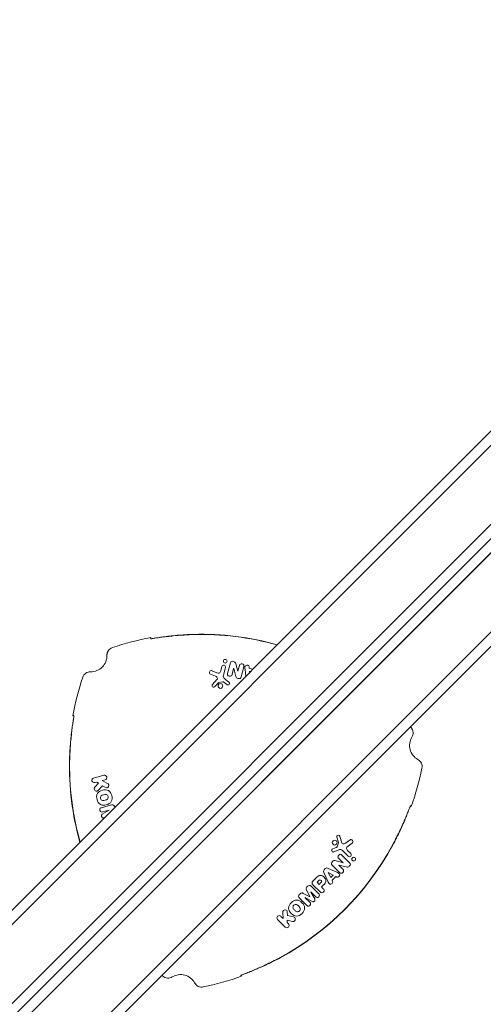
# Model space of a CAD drawing. Units: millimetres. Extents: x -3715 to 2316, y -1595 to 3398.
# Drawn here: x 231 to 347, y 205 to 451 of the extents above; entities that cross this region are included whole.
import ezdxf

# ---------------------------------------------------------------- set-up
doc = ezdxf.new("R2010")
doc.units = ezdxf.units.MM
doc.header["$LTSCALE"] = 20
doc.layers.add('2d', color=230, linetype='Continuous')

msp = doc.modelspace()

# ---------------------------------------------------------------- linework, layer by layer
at = {"layer": '2d', "lineweight": 0}
for p, q in [((39.46, 39.46), (725.63, 725.63)), ((727.4, 723.87), (41.22, 37.69)), ((41.22, 37.69), (727.4, 723.87)), ((737.3, 713.97), (51.12, 27.79)), ((737.3, 713.97), (51.12, 27.79)), ((739.07, 712.2), (52.89, 26.02)), ((103.6, 73.19), (467.81, 437.4)), ((467.81, 437.4), (103.6, 73.19)), ((113.5, 63.29), (477.71, 427.5)), ((113.5, 63.29), (477.71, 427.5)), ((115.75, 62.01), (478.99, 425.25)), ((283.45, 290.62), (282.75, 288.02)), ((285.32, 288.57), (284.8, 290.37)), ((278.45, 287.85), (279.73, 287.28)), ((280.02, 288.19), (278.9, 288.68)), ((281.31, 289.72), (281.03, 288.66)), ((281.7, 287.56), (282.22, 289.48)), ((283.85, 287.73), (284.25, 289.21)), ((284.25, 289.21), (284.26, 289.2)), ((284.26, 289.2), (284.8, 287.23)), ((285.33, 288.57), (285.32, 288.57)), ((285.71, 289.97), (285.33, 288.57)), ((286.13, 287.16), (286.81, 289.67)), ((287.11, 289.01), (287.27, 287.27)), ((288.17, 289.34), (288.15, 289.62)), ((289.09, 289.09), (288.17, 289.34)), ((288.19, 288.57), (288.2, 288.2)), ((288.49, 288.49), (288.19, 288.57)), ((280.09, 286.46), (278.95, 285.22)), ((279.53, 284.7), (280.45, 285.68)), ((280.5, 285.71), (281.57, 285.92)), ((281.79, 285.83), (282.57, 285.24)), ((283.09, 285.83), (282.17, 286.54)), ((251.8, 262.56), (249.25, 261.87)), ((249.56, 260.74), (250.02, 260.87)), ((250.02, 260.87), (250.48, 260.57)), ((251.36, 261.23), (252.11, 261.43)), ((252.58, 260.6), (251.36, 261.23)), ((250.48, 260.57), (249.54, 259.55)), ((250.4, 258.78), (251.47, 259.92)), ((251.47, 259.92), (252.18, 259.55)), ((253.74, 255.14), (251.19, 254.46)), ((253.12, 253.84), (251.42, 252.83)), ((251.47, 253.41), (253.11, 253.85)), ((253.11, 253.85), (253.12, 253.84)), ((254.55, 254.55), (254.52, 254.68)), ((251.66, 251.94), (251.94, 251.94)), ((310.07, 247.06), (310.46, 245.78)), ((311.31, 245.7), (310.81, 247.3)), ((313.34, 246.42), (312.2, 245.6)), ((309.92, 244.54), (309.01, 244.16)), ((309.26, 243.41), (310.34, 243.86)), ((310.46, 245.71), (310.11, 244.69)), ((311.46, 243.75), (312.86, 242.35)), ((313.53, 243.01), (312.75, 243.78)), ((312.85, 244.89), (313.84, 245.62)), ((311.61, 240.71), (309.63, 241.23)), ((310.53, 241.8), (311.61, 240.72)), ((313.24, 240.71), (311.33, 242.61)), ((307.16, 239.24), (306.89, 238.97)), ((310.01, 238.35), (307.91, 239.31)), ((308.9, 240.12), (310.74, 238.27)), ((310.52, 240.1), (310.53, 240.11)), ((311.54, 239.08), (310.52, 240.1)), ((310.53, 240.11), (312.35, 239.67)), ((311.61, 240.72), (311.61, 240.71)), ((304.8, 236.87), (304.05, 236.12)), ((305.5, 236.23), (305.09, 235.82)), ((306.82, 238.23), (307.78, 236.12)), ((307.86, 238.28), (307.85, 238.28)), ((307.85, 238.28), (308.51, 237.04)), ((309.09, 237.63), (307.86, 238.28)), ((308.51, 237.04), (309.09, 237.63)), ((308.87, 236.36), (309.77, 237.26)), ((309, 236.11), (308.87, 236.36)), ((309.77, 237.26), (310.02, 237.13)), ((302.48, 233.86), (303.3, 232.24)), ((302.75, 234.82), (302.57, 234.65)), ((305.53, 232.97), (303.66, 234.84)), ((304.15, 235.14), (305.86, 233.43)), ((305.09, 235.82), (305.62, 235.28)), ((305.62, 235.28), (306.08, 235.74)), ((306.25, 234.65), (306.66, 235.07)), ((306.67, 234.23), (306.25, 234.65)), ((300.7, 231.87), (302.56, 230.01)), ((300.88, 232.96), (300.71, 232.79)), ((303.3, 232.23), (301.67, 233.05)), ((302.13, 231.98), (302.14, 231.99)), ((303.34, 230.78), (302.13, 231.98)), ((302.14, 231.99), (303.86, 231.02)), ((303.3, 232.24), (303.3, 232.23)), ((303.55, 233.39), (303.55, 233.4)), ((303.55, 233.4), (304.76, 232.2)), ((304.51, 231.68), (303.55, 233.39)), ((295.24, 226.49), (297.11, 224.63)), ((296.62, 226.78), (296.07, 227.32)), ((296.56, 228.14), (296.62, 226.78)), ((297.6, 225.79), (297.63, 226.34)), ((297.63, 226.34), (298.98, 226.04)), ((297.7, 227.52), (297.66, 228.32)), ((299.22, 227.16), (297.7, 227.52)), ((297.94, 225.46), (297.6, 225.79))]:
    msp.add_line(p, q, dxfattribs=at)
for centre, radius in [((282.15, 291.05), 0.468), ((280.95, 284.88), 0.599), ((309.52, 245.74), 0.599), ((314.26, 241.62), 0.468)]:
    msp.add_circle(centre, radius, dxfattribs=at)
for centre, radius, start, end in [((276.17, 228.09), 69.65, 74.219, 91.6872), ((276.17, 228.09), 69.7, 74.1964, 91.5907), ((276.17, 228.09), 70, 100.3769, 108.5141), ((276.17, 228.09), 70, 100.3769, 108.5141), ((248.58, 292.42), 4, 268.5903, 1.4097), ((248.58, 292.42), 4, 268.5903, 1.4097), ((281.76, 289.6), 0.467, 345, 165), ((312.91, 264.83), 70, 161.4859, 169.6231), ((312.91, 264.83), 70, 161.4859, 169.6231), ((280.52, 285.61), 0.104, 100.989, 136.9482), ((276.17, 228.09), 70, 41.4859, 41.7242), ((276.17, 228.09), 70, 41.4859, 41.7242), ((332.23, 270.01), 4, 148.5903, 195), ((332.23, 270.01), 4, 148.5903, 195), ((332.23, 270.01), 4, 195, 241.4097), ((332.23, 270.01), 4, 195, 241.4097), ((312.91, 264.83), 69.7, 178.4093, 195.8036), ((312.91, 264.83), 69.65, 178.3128, 195.781), ((262.72, 278.28), 70, 340.3769, 348.5141), ((262.72, 278.28), 70, 340.3769, 348.5141), ((249.41, 261.31), 0.586, 105, 285), ((251.95, 261.99), 0.586, 285, 105), ((262.72, 278.28), 69.65, 298.3128, 331.6872), ((262.72, 278.28), 69.7, 298.4093, 331.5907), ((310.36, 245.75), 0.104, 340.989, 16.9482), ((313.2, 242.68), 0.467, 225, 45), ((295.66, 226.91), 0.586, 45, 225), ((297.52, 225.04), 0.586, 225, 45), ((312.91, 264.83), 70, 228.2758, 228.5141), ((312.91, 264.83), 70, 228.2758, 228.5141), ((270.99, 208.77), 4, 28.5903, 121.4097), ((270.99, 208.77), 4, 28.5903, 121.4097), ((262.72, 278.28), 70, 281.4859, 289.6231), ((262.72, 278.28), 70, 281.4859, 289.6231)]:
    msp.add_arc(centre, radius, start, end, dxfattribs=at)
for points, knots in [([(274.12, 297.71), (273.44, 297.69), (272.77, 297.66), (271.78, 297.6), (271.45, 297.58), (270.8, 297.54), (270.48, 297.51), (269.53, 297.43), (268.93, 297.37), (268.07, 297.28), (267.79, 297.25), (267.25, 297.19), (266.99, 297.15), (266.24, 297.06), (265.79, 296.99), (264.99, 296.88), (264.64, 296.83), (264.07, 296.74), (263.86, 296.71), (263.63, 296.67), (263.58, 296.67), (263.5, 296.66), (263.49, 296.66), (263.49, 296.66)], [0, 0, 0, 0, 0.0020177, 0.0020177, 0.00302656, 0.00302656, 0.00403541, 0.00403541, 0.00605311, 0.00605311, 0.00706196, 0.00706196, 0.00807082, 0.00807082, 0.01008852, 0.01008852, 0.01210623, 0.01210623, 0.01412393, 0.01412393, 0.01513278, 0.01513278, 0.01614163, 0.01614163, 0.01614163, 0.01614163]), ([(264.57, 296.82), (264.79, 296.85), (265.05, 296.89), (265.71, 297), (266.14, 297.06), (267.08, 297.19), (267.63, 297.26), (268.81, 297.4), (269.45, 297.47), (270.78, 297.58), (271.48, 297.63), (272.86, 297.71), (273.56, 297.74), (274.24, 297.76)], [35.25091, 35.25091, 35.25091, 35.25091, 36.611358, 36.611358, 38.49878, 38.49878, 40.521911, 40.521911, 42.545042, 42.545042, 44.568173, 44.568173, 46.591304, 46.591304, 46.591304, 46.591304]), ([(263.91, 296.71), (263.93, 296.72), (263.95, 296.72), (264.03, 296.73), (264.09, 296.74), (264.15, 296.75)], [0.0028047019, 0.0028047019, 0.0028047019, 0.0028047019, 0.0030264262, 0.0030264262, 0.003536218, 0.003536218, 0.003536218, 0.003536218]), ([(263.91, 296.71), (263.93, 296.72), (263.95, 296.72), (264.03, 296.73), (264.09, 296.74), (264.15, 296.75)], [0.0028047019, 0.0028047019, 0.0028047019, 0.0028047019, 0.0030264262, 0.0030264262, 0.003536218, 0.003536218, 0.003536218, 0.003536218]), ([(263.91, 296.71), (263.93, 296.72), (263.95, 296.72), (264.03, 296.73), (264.09, 296.74), (264.15, 296.75)], [0.0028047019, 0.0028047019, 0.0028047019, 0.0028047019, 0.0030264262, 0.0030264262, 0.003536218, 0.003536218, 0.003536218, 0.003536218]), ([(252.58, 292.52), (252.57, 292.73), (252.6, 292.94), (252.72, 293.35), (252.82, 293.54), (253.18, 294.06), (253.54, 294.33), (253.94, 294.46)], [0, 0, 0, 0, 0.000632603, 0.000632603, 0.001265207, 0.001265207, 0.002530414, 0.002530414, 0.002530414, 0.002530414]), ([(253.94, 294.46), (253.74, 294.4), (253.55, 294.3), (253.21, 294.04), (253.06, 293.89), (252.7, 293.37), (252.57, 292.95), (252.58, 292.52)], [0, 0, 0, 0, 0.000632603, 0.000632603, 0.001265207, 0.001265207, 0.002530414, 0.002530414, 0.002530414, 0.002530414]), ([(253.94, 294.46), (253.74, 294.4), (253.55, 294.3), (253.21, 294.04), (253.06, 293.89), (252.7, 293.37), (252.57, 292.95), (252.58, 292.52)], [0, 0, 0, 0, 0.000632603, 0.000632603, 0.001265207, 0.001265207, 0.002530414, 0.002530414, 0.002530414, 0.002530414]), ([(253.94, 294.46), (253.74, 294.4), (253.55, 294.3), (253.21, 294.04), (253.06, 293.89), (252.7, 293.37), (252.57, 292.95), (252.58, 292.52)], [0, 0, 0, 0, 0.000632603, 0.000632603, 0.001265207, 0.001265207, 0.002530414, 0.002530414, 0.002530414, 0.002530414]), ([(284.8, 290.37), (284.74, 290.55), (284.64, 290.82), (284.18, 291.03), (283.65, 291.06), (283.5, 290.8), (283.45, 290.62)], [0, 0, 0, 0, 0.264853, 0.482255, 0.778368, 1, 1, 1, 1]), ([(286.81, 289.67), (286.85, 289.84), (286.86, 290.15), (286.43, 290.46), (285.9, 290.41), (285.75, 290.14), (285.71, 289.97)], [0, 0, 0, 0, 0.244258, 0.500011, 0.755731, 1, 1, 1, 1]), ([(246.54, 287.06), (246.6, 287.26), (246.7, 287.45), (246.96, 287.79), (247.11, 287.94), (247.63, 288.3), (248.05, 288.43), (248.48, 288.42)], [0, 0, 0, 0, 0.000632603, 0.000632603, 0.001265207, 0.001265207, 0.002530414, 0.002530414, 0.002530414, 0.002530414]), ([(248.48, 288.42), (248.27, 288.43), (248.06, 288.4), (247.65, 288.28), (247.46, 288.18), (246.94, 287.82), (246.67, 287.46), (246.54, 287.06)], [0, 0, 0, 0, 0.000632603, 0.000632603, 0.001265207, 0.001265207, 0.002530414, 0.002530414, 0.002530414, 0.002530414]), ([(248.48, 288.42), (248.27, 288.43), (248.06, 288.4), (247.65, 288.28), (247.46, 288.18), (246.94, 287.82), (246.67, 287.46), (246.54, 287.06)], [0, 0, 0, 0, 0.000632603, 0.000632603, 0.001265207, 0.001265207, 0.002530414, 0.002530414, 0.002530414, 0.002530414]), ([(248.48, 288.42), (248.27, 288.43), (248.06, 288.4), (247.65, 288.28), (247.46, 288.18), (246.94, 287.82), (246.67, 287.46), (246.54, 287.06)], [0, 0, 0, 0, 0.000632603, 0.000632603, 0.001265207, 0.001265207, 0.002530414, 0.002530414, 0.002530414, 0.002530414]), ([(278.9, 288.68), (278.8, 288.73), (278.57, 288.78), (278.2, 288.52), (278.19, 288.09), (278.36, 287.89), (278.45, 287.85)], [0, 0, 0, 0, 0.206505, 0.498633, 0.797207, 1, 1, 1, 1]), ([(281.03, 288.66), (280.95, 288.36), (280.72, 287.97), (280.3, 288.07), (280.02, 288.19)], [0, 0, 0, 0, 0.507223, 1, 1, 1, 1]), ([(282.75, 288.02), (282.71, 287.86), (282.69, 287.57), (283.14, 287.27), (283.69, 287.3), (283.81, 287.57), (283.85, 287.73)], [0, 0, 0, 0, 0.222841, 0.499255, 0.777739, 1, 1, 1, 1]), ([(288.15, 289.62), (288.15, 289.73), (288.05, 289.9), (287.75, 290.07), (287.33, 290.09), (287.1, 289.79), (287.07, 289.42), (287.09, 289.18), (287.11, 289.01)], [0, 0, 0, 0, 0.13189, 0.279833, 0.474141, 0.664247, 0.74346, 1, 1, 1, 1]), ([(279.73, 287.28), (279.82, 287.24), (280.03, 287.09), (280.23, 286.78), (280.18, 286.55), (280.09, 286.46)], [0, 0, 0, 0, 0.341755, 0.690379, 1, 1, 1, 1]), ([(281.57, 285.92), (281.6, 285.92), (281.68, 285.91), (281.75, 285.86), (281.79, 285.83)], [0, 0, 0, 0, 0.354339, 1, 1, 1, 1]), ([(282.17, 286.54), (281.95, 286.71), (281.65, 286.96), (281.65, 287.37), (281.7, 287.56)], [0, 0, 0, 0, 0.579174, 1, 1, 1, 1]), ([(282.57, 285.24), (282.64, 285.19), (282.81, 285.09), (283.17, 285.23), (283.26, 285.58), (283.17, 285.77), (283.09, 285.83)], [0, 0, 0, 0, 0.190187, 0.496496, 0.783594, 1, 1, 1, 1]), ([(284.8, 287.23), (284.83, 287.11), (284.95, 286.89), (285.36, 286.7), (285.91, 286.68), (286.08, 286.95), (286.13, 287.16)], [0, 0, 0, 0, 0.198419, 0.425377, 0.730422, 1, 1, 1, 1]), ([(278.95, 285.22), (278.9, 285.16), (278.82, 284.97), (278.94, 284.62), (279.3, 284.53), (279.47, 284.64), (279.53, 284.7)], [0, 0, 0, 0, 0.198475, 0.501777, 0.79285, 1, 1, 1, 1]), ([(243.24, 266.76), (243.26, 267.44), (243.29, 268.14), (243.37, 269.52), (243.42, 270.22), (243.53, 271.55), (243.6, 272.19), (243.74, 273.37), (243.81, 273.92), (243.94, 274.86), (244, 275.29), (244.11, 275.95), (244.15, 276.21), (244.18, 276.43)], [15.306883, 15.306883, 15.306883, 15.306883, 17.330014, 17.330014, 19.353145, 19.353145, 21.376276, 21.376276, 23.399407, 23.399407, 25.286829, 25.286829, 26.650133, 26.650133, 26.650133, 26.650133]), ([(244.34, 277.51), (244.34, 277.52), (244.34, 277.44), (244.31, 277.22), (244.29, 277.13), (244.26, 276.92), (244.24, 276.79), (244.18, 276.37), (244.12, 276.02), (244.04, 275.42), (244, 275.2), (243.94, 274.75), (243.91, 274.51), (243.85, 274.02), (243.82, 273.76), (243.75, 273.22), (243.72, 272.94), (243.63, 272.07), (243.57, 271.47), (243.46, 270.22), (243.42, 269.56), (243.34, 268.23), (243.31, 267.56), (243.29, 266.88)], [0, 0, 0, 0, 0.00201762, 0.00201762, 0.00302643, 0.00302643, 0.00403523, 0.00403523, 0.00605285, 0.00605285, 0.00706166, 0.00706166, 0.00807047, 0.00807047, 0.00907928, 0.00907928, 0.01008809, 0.01008809, 0.0121057, 0.0121057, 0.01412332, 0.01412332, 0.01614094, 0.01614094, 0.01614094, 0.01614094]), ([(244.06, 277.44), (244.07, 277.44), (244.09, 277.45), (244.1, 277.45), (244.18, 277.47), (244.26, 277.49), (244.34, 277.51)], [0.06787175, 0.06787175, 0.06787175, 0.06787175, 0.0728899, 0.0728899, 0.0728899, 0.09787315, 0.09787315, 0.09787315, 0.09787315]), ([(244.18, 276.43), (244.2, 276.5), (244.21, 276.58), (244.26, 276.93), (244.29, 277.14), (244.33, 277.37), (244.33, 277.42), (244.34, 277.5), (244.34, 277.51), (244.34, 277.51)], [0.011616057, 0.011616057, 0.011616057, 0.011616057, 0.012106226, 0.012106226, 0.01412393, 0.01412393, 0.015132782, 0.015132782, 0.016141634, 0.016141634, 0.016141634, 0.016141634]), ([(328.61, 274.46), (328.75, 274.3), (328.86, 274.12), (329.03, 273.73), (329.08, 273.52), (329.14, 272.89), (329.04, 272.46), (328.82, 272.09)], [0, 0, 0, 0, 0.000632603, 0.000632603, 0.001265207, 0.001265207, 0.002530414, 0.002530414, 0.002530414, 0.002530414]), ([(328.82, 272.09), (328.93, 272.27), (329.01, 272.47), (329.11, 272.88), (329.12, 273.1), (329.07, 273.73), (328.89, 274.14), (328.61, 274.46)], [0, 0, 0, 0, 0.000632603, 0.000632603, 0.001265207, 0.001265207, 0.002530414, 0.002530414, 0.002530414, 0.002530414]), ([(328.82, 272.09), (328.93, 272.27), (329.01, 272.47), (329.11, 272.88), (329.12, 273.1), (329.07, 273.73), (328.89, 274.14), (328.61, 274.46)], [0, 0, 0, 0, 0.000632603, 0.000632603, 0.001265207, 0.001265207, 0.002530414, 0.002530414, 0.002530414, 0.002530414]), ([(328.82, 272.09), (328.93, 272.27), (329.01, 272.47), (329.11, 272.88), (329.12, 273.1), (329.07, 273.73), (328.89, 274.14), (328.61, 274.46)], [0, 0, 0, 0, 0.000632603, 0.000632603, 0.001265207, 0.001265207, 0.002530414, 0.002530414, 0.002530414, 0.002530414]), ([(330.32, 266.49), (330.51, 266.39), (330.67, 266.26), (330.96, 265.95), (331.08, 265.78), (331.35, 265.2), (331.41, 264.76), (331.32, 264.34)], [0, 0, 0, 0, 0.000632603, 0.000632603, 0.001265207, 0.001265207, 0.002530414, 0.002530414, 0.002530414, 0.002530414]), ([(331.32, 264.34), (331.36, 264.55), (331.37, 264.76), (331.32, 265.18), (331.26, 265.39), (330.99, 265.97), (330.69, 266.29), (330.32, 266.49)], [0, 0, 0, 0, 0.000632603, 0.000632603, 0.001265207, 0.001265207, 0.002530414, 0.002530414, 0.002530414, 0.002530414]), ([(331.32, 264.34), (331.36, 264.55), (331.37, 264.76), (331.32, 265.18), (331.26, 265.39), (330.99, 265.97), (330.69, 266.29), (330.32, 266.49)], [0, 0, 0, 0, 0.000632603, 0.000632603, 0.001265207, 0.001265207, 0.002530414, 0.002530414, 0.002530414, 0.002530414]), ([(331.32, 264.34), (331.36, 264.55), (331.37, 264.76), (331.32, 265.18), (331.26, 265.39), (330.99, 265.97), (330.69, 266.29), (330.32, 266.49)], [0, 0, 0, 0, 0.000632603, 0.000632603, 0.001265207, 0.001265207, 0.002530414, 0.002530414, 0.002530414, 0.002530414]), ([(249.54, 259.55), (249.4, 259.4), (249.37, 259.05), (249.64, 258.63), (250.1, 258.54), (250.31, 258.69), (250.4, 258.78)], [0, 0, 0, 0, 0.304139, 0.55349, 0.802842, 1, 1, 1, 1]), ([(252.18, 259.55), (252.37, 259.45), (252.64, 259.35), (253.02, 259.71), (253.13, 260.28), (252.83, 260.46), (252.58, 260.6)], [0, 0, 0, 0, 0.239724, 0.460113, 0.681078, 1, 1, 1, 1]), ([(251.19, 254.46), (251.08, 254.43), (250.82, 254.32), (250.72, 253.77), (251.08, 253.35), (251.36, 253.38), (251.47, 253.41)], [0, 0, 0, 0, 0.179869, 0.500812, 0.81961, 1, 1, 1, 1]), ([(254.52, 254.68), (254.47, 254.86), (254.27, 255.15), (253.94, 255.2), (253.74, 255.14)], [0, 0, 0, 0, 0.497444, 1, 1, 1, 1]), ([(328.04, 253.96), (327.96, 253.75), (327.87, 253.51), (327.63, 252.88), (327.47, 252.48), (327.12, 251.6), (326.9, 251.09), (326.43, 249.99), (326.16, 249.41), (325.6, 248.2), (325.3, 247.57), (324.67, 246.33), (324.35, 245.71), (324.03, 245.12)], [35.25091, 35.25091, 35.25091, 35.25091, 36.611358, 36.611358, 38.49878, 38.49878, 40.521911, 40.521911, 42.545042, 42.545042, 44.568173, 44.568173, 46.591304, 46.591304, 46.591304, 46.591304]), ([(324.04, 245.24), (324.36, 245.84), (324.67, 246.44), (325.12, 247.33), (325.27, 247.62), (325.55, 248.21), (325.69, 248.5), (326.1, 249.36), (326.35, 249.91), (326.7, 250.7), (326.81, 250.95), (327.02, 251.46), (327.13, 251.7), (327.42, 252.39), (327.59, 252.82), (327.89, 253.57), (328.02, 253.9), (328.23, 254.43), (328.3, 254.63), (328.39, 254.84), (328.41, 254.89), (328.44, 254.96), (328.45, 254.98), (328.45, 254.98)], [0, 0, 0, 0, 0.0020177, 0.0020177, 0.00302656, 0.00302656, 0.00403541, 0.00403541, 0.00605311, 0.00605311, 0.00706196, 0.00706196, 0.00807082, 0.00807082, 0.01008852, 0.01008852, 0.01210623, 0.01210623, 0.01412393, 0.01412393, 0.01513278, 0.01513278, 0.01614163, 0.01614163, 0.01614163, 0.01614163]), ([(328.29, 254.59), (328.28, 254.56), (328.27, 254.54), (328.24, 254.47), (328.22, 254.41), (328.2, 254.35)], [0.0028047019, 0.0028047019, 0.0028047019, 0.0028047019, 0.0030264262, 0.0030264262, 0.003536218, 0.003536218, 0.003536218, 0.003536218]), ([(328.29, 254.59), (328.28, 254.56), (328.27, 254.54), (328.24, 254.47), (328.22, 254.41), (328.2, 254.35)], [0.0028047019, 0.0028047019, 0.0028047019, 0.0028047019, 0.0030264262, 0.0030264262, 0.003536218, 0.003536218, 0.003536218, 0.003536218]), ([(328.29, 254.59), (328.28, 254.56), (328.27, 254.54), (328.24, 254.47), (328.22, 254.41), (328.2, 254.35)], [0.0028047019, 0.0028047019, 0.0028047019, 0.0028047019, 0.0030264262, 0.0030264262, 0.003536218, 0.003536218, 0.003536218, 0.003536218]), ([(251.42, 252.83), (251.3, 252.77), (251.16, 252.62), (251.2, 252.29), (251.33, 251.99), (251.52, 251.94), (251.66, 251.94)], [0, 0, 0, 0, 0.259506, 0.5, 0.740494, 1, 1, 1, 1]), ([(310.81, 247.3), (310.79, 247.38), (310.66, 247.55), (310.3, 247.62), (310.04, 247.35), (310.05, 247.14), (310.07, 247.06)], [0, 0, 0, 0, 0.198475, 0.501777, 0.79285, 1, 1, 1, 1]), ([(313.84, 245.62), (313.92, 245.68), (314.09, 245.86), (314.04, 246.31), (313.67, 246.53), (313.42, 246.48), (313.34, 246.42)], [0, 0, 0, 0, 0.206505, 0.498633, 0.797207, 1, 1, 1, 1]), ([(309.01, 244.16), (308.94, 244.13), (308.77, 244.02), (308.71, 243.65), (308.97, 243.4), (309.18, 243.38), (309.26, 243.41)], [0, 0, 0, 0, 0.190187, 0.496496, 0.783594, 1, 1, 1, 1]), ([(310.11, 244.69), (310.1, 244.66), (310.05, 244.59), (309.96, 244.56), (309.92, 244.54)], [0, 0, 0, 0, 0.354339, 1, 1, 1, 1]), ([(310.34, 243.86), (310.6, 243.96), (310.97, 244.1), (311.32, 243.89), (311.46, 243.75)], [0, 0, 0, 0, 0.579174, 1, 1, 1, 1]), ([(312.2, 245.6), (312.12, 245.54), (311.89, 245.43), (311.52, 245.42), (311.35, 245.58), (311.31, 245.7)], [0, 0, 0, 0, 0.341755, 0.690379, 1, 1, 1, 1]), ([(312.75, 243.78), (312.53, 244.01), (312.31, 244.4), (312.6, 244.71), (312.85, 244.89)], [0, 0, 0, 0, 0.507223, 1, 1, 1, 1]), ([(309.63, 241.23), (309.5, 241.27), (309.25, 241.28), (308.89, 241.01), (308.59, 240.55), (308.74, 240.27), (308.9, 240.12)], [0, 0, 0, 0, 0.198419, 0.425377, 0.730422, 1, 1, 1, 1]), ([(311.33, 242.61), (311.22, 242.73), (310.97, 242.89), (310.49, 242.65), (310.24, 242.16), (310.41, 241.92), (310.53, 241.8)], [0, 0, 0, 0, 0.222841, 0.499255, 0.777739, 1, 1, 1, 1]), ([(306.89, 238.97), (306.77, 238.85), (306.68, 238.59), (306.77, 238.34), (306.82, 238.23)], [0, 0, 0, 0, 0.558202, 1, 1, 1, 1]), ([(307.91, 239.31), (307.8, 239.36), (307.54, 239.45), (307.28, 239.36), (307.16, 239.24)], [0, 0, 0, 0, 0.441798, 1, 1, 1, 1]), ([(310.74, 238.27), (310.86, 238.15), (311.13, 237.99), (311.61, 238.21), (311.83, 238.69), (311.67, 238.95), (311.54, 239.08)], [0, 0, 0, 0, 0.244258, 0.500011, 0.755731, 1, 1, 1, 1]), ([(312.35, 239.67), (312.53, 239.62), (312.82, 239.58), (313.22, 239.87), (313.52, 240.31), (313.37, 240.58), (313.24, 240.71)], [0, 0, 0, 0, 0.264853, 0.482255, 0.778368, 1, 1, 1, 1]), ([(306.66, 235.07), (307.07, 235.48), (307.55, 236.04), (306.98, 237.19), (305.81, 237.79), (305.21, 237.29), (304.8, 236.87)], [0, 0, 0, 0, 0.276459, 0.489849, 0.713744, 1, 1, 1, 1]), ([(306.08, 235.74), (306.17, 235.83), (306.29, 236.01), (306.11, 236.3), (305.79, 236.51), (305.62, 236.35), (305.5, 236.23)], [0, 0, 0, 0, 0.244248, 0.471575, 0.715382, 1, 1, 1, 1]), ([(310.02, 237.13), (310.11, 237.08), (310.32, 237.08), (310.61, 237.26), (310.84, 237.61), (310.7, 237.96), (310.39, 238.17), (310.17, 238.27), (310.01, 238.35)], [0, 0, 0, 0, 0.13189, 0.279833, 0.474141, 0.664247, 0.74346, 1, 1, 1, 1]), ([(302.57, 234.65), (302.45, 234.52), (302.29, 234.28), (302.4, 234.02), (302.48, 233.86)], [0, 0, 0, 0, 0.504085, 1, 1, 1, 1]), ([(303.66, 234.84), (303.51, 234.98), (303.2, 235.1), (302.88, 234.96), (302.75, 234.82)], [0, 0, 0, 0, 0.502556, 1, 1, 1, 1]), ([(304.05, 236.12), (303.93, 236), (303.75, 235.67), (303.94, 235.35), (304.15, 235.14)], [0, 0, 0, 0, 0.385139, 1, 1, 1, 1]), ([(305.86, 233.43), (305.96, 233.33), (306.21, 233.14), (306.77, 233.32), (306.95, 233.88), (306.77, 234.13), (306.67, 234.23)], [0, 0, 0, 0, 0.20794, 0.499978, 0.792075, 1, 1, 1, 1]), ([(307.78, 236.12), (307.86, 235.96), (307.96, 235.74), (308.17, 235.43), (308.52, 235.29), (308.87, 235.52), (309.05, 235.81), (309.05, 236.02), (309, 236.11)], [0, 0, 0, 0, 0.25654, 0.335753, 0.525859, 0.720167, 0.86811, 1, 1, 1, 1]), ([(300.71, 232.79), (300.57, 232.65), (300.43, 232.33), (300.55, 232.02), (300.7, 231.87)], [0, 0, 0, 0, 0.497444, 1, 1, 1, 1]), ([(301.67, 233.05), (301.51, 233.14), (301.26, 233.24), (301.01, 233.08), (300.88, 232.96)], [0, 0, 0, 0, 0.495915, 1, 1, 1, 1]), ([(303.86, 231.02), (303.98, 230.95), (304.17, 230.9), (304.44, 231.1), (304.63, 231.37), (304.58, 231.56), (304.51, 231.68)], [0, 0, 0, 0, 0.259506, 0.5, 0.740494, 1, 1, 1, 1]), ([(304.76, 232.2), (304.83, 232.12), (305.06, 231.96), (305.58, 232.14), (305.77, 232.67), (305.61, 232.89), (305.53, 232.97)], [0, 0, 0, 0, 0.18039, 0.499188, 0.820131, 1, 1, 1, 1]), ([(297.66, 228.32), (297.66, 228.53), (297.61, 228.82), (297.1, 228.97), (296.56, 228.78), (296.54, 228.43), (296.56, 228.14)], [0, 0, 0, 0, 0.239724, 0.460113, 0.681078, 1, 1, 1, 1]), ([(302.56, 230.01), (302.64, 229.93), (302.87, 229.76), (303.39, 229.95), (303.58, 230.47), (303.42, 230.7), (303.34, 230.78)], [0, 0, 0, 0, 0.179869, 0.500812, 0.81961, 1, 1, 1, 1]), ([(298.98, 226.04), (299.18, 225.99), (299.5, 226.14), (299.73, 226.59), (299.58, 227.03), (299.34, 227.13), (299.22, 227.16)], [0, 0, 0, 0, 0.304139, 0.55349, 0.802842, 1, 1, 1, 1]), ([(286.03, 212.55), (286.02, 212.55), (286.09, 212.58), (286.29, 212.67), (286.38, 212.7), (286.58, 212.78), (286.7, 212.83), (287.1, 212.98), (287.42, 213.11), (287.99, 213.33), (288.19, 213.42), (288.62, 213.59), (288.84, 213.68), (289.3, 213.87), (289.54, 213.97), (290.04, 214.19), (290.3, 214.3), (291.09, 214.65), (291.64, 214.9), (292.78, 215.44), (293.37, 215.73), (294.56, 216.33), (295.16, 216.64), (295.76, 216.96)], [0, 0, 0, 0, 0.00201762, 0.00201762, 0.00302643, 0.00302643, 0.00403523, 0.00403523, 0.00605285, 0.00605285, 0.00706166, 0.00706166, 0.00807047, 0.00807047, 0.00907928, 0.00907928, 0.01008809, 0.01008809, 0.0121057, 0.0121057, 0.01412332, 0.01412332, 0.01614094, 0.01614094, 0.01614094, 0.01614094]), ([(295.88, 216.97), (295.29, 216.65), (294.67, 216.33), (293.43, 215.7), (292.8, 215.4), (291.59, 214.84), (291.01, 214.57), (289.91, 214.1), (289.4, 213.89), (288.52, 213.53), (288.12, 213.37), (287.49, 213.13), (287.25, 213.04), (287.04, 212.96)], [15.306883, 15.306883, 15.306883, 15.306883, 17.330014, 17.330014, 19.353145, 19.353145, 21.376276, 21.376276, 23.399407, 23.399407, 25.286829, 25.286829, 26.650133, 26.650133, 26.650133, 26.650133]), ([(268.91, 212.18), (268.73, 212.07), (268.53, 211.99), (268.12, 211.89), (267.91, 211.88), (267.27, 211.93), (266.86, 212.11), (266.54, 212.39)], [0, 0, 0, 0, 0.000632603, 0.000632603, 0.001265207, 0.001265207, 0.002530414, 0.002530414, 0.002530414, 0.002530414]), ([(266.54, 212.39), (266.7, 212.25), (266.88, 212.14), (267.27, 211.97), (267.48, 211.92), (268.11, 211.86), (268.54, 211.96), (268.91, 212.18)], [0, 0, 0, 0, 0.000632603, 0.000632603, 0.001265207, 0.001265207, 0.002530414, 0.002530414, 0.002530414, 0.002530414]), ([(266.54, 212.39), (266.7, 212.25), (266.88, 212.14), (267.27, 211.97), (267.48, 211.92), (268.11, 211.86), (268.54, 211.96), (268.91, 212.18)], [0, 0, 0, 0, 0.000632603, 0.000632603, 0.001265207, 0.001265207, 0.002530414, 0.002530414, 0.002530414, 0.002530414]), ([(266.54, 212.39), (266.7, 212.25), (266.88, 212.14), (267.27, 211.97), (267.48, 211.92), (268.11, 211.86), (268.54, 211.96), (268.91, 212.18)], [0, 0, 0, 0, 0.000632603, 0.000632603, 0.001265207, 0.001265207, 0.002530414, 0.002530414, 0.002530414, 0.002530414]), ([(287.04, 212.96), (286.97, 212.93), (286.9, 212.9), (286.57, 212.77), (286.37, 212.7), (286.16, 212.61), (286.11, 212.59), (286.04, 212.56), (286.02, 212.55), (286.03, 212.55)], [0.011616057, 0.011616057, 0.011616057, 0.011616057, 0.012106226, 0.012106226, 0.01412393, 0.01412393, 0.015132782, 0.015132782, 0.016141634, 0.016141634, 0.016141634, 0.016141634]), ([(286.44, 212.72), (286.36, 212.69), (286.29, 212.66), (286.16, 212.61), (286.11, 212.59), (286.05, 212.56), (286.03, 212.55), (286.03, 212.55)], [0.013256739, 0.013256739, 0.013256739, 0.013256739, 0.01412393, 0.01412393, 0.015132782, 0.015132782, 0.015941685, 0.015941685, 0.015941685, 0.015941685]), ([(286.44, 212.72), (286.36, 212.69), (286.29, 212.66), (286.16, 212.61), (286.11, 212.59), (286.05, 212.56), (286.03, 212.55), (286.03, 212.55)], [0.013256739, 0.013256739, 0.013256739, 0.013256739, 0.01412393, 0.01412393, 0.015132782, 0.015132782, 0.015941685, 0.015941685, 0.015941685, 0.015941685]), ([(276.66, 209.68), (276.45, 209.64), (276.24, 209.63), (275.82, 209.68), (275.61, 209.74), (275.03, 210.01), (274.71, 210.31), (274.51, 210.68)], [0, 0, 0, 0, 0.000632603, 0.000632603, 0.001265207, 0.001265207, 0.002530414, 0.002530414, 0.002530414, 0.002530414]), ([(274.51, 210.68), (274.61, 210.5), (274.74, 210.33), (275.05, 210.04), (275.22, 209.92), (275.8, 209.65), (276.24, 209.59), (276.66, 209.68)], [0, 0, 0, 0, 0.000632603, 0.000632603, 0.001265207, 0.001265207, 0.002530414, 0.002530414, 0.002530414, 0.002530414]), ([(274.51, 210.68), (274.61, 210.5), (274.74, 210.33), (275.05, 210.04), (275.22, 209.92), (275.8, 209.65), (276.24, 209.59), (276.66, 209.68)], [0, 0, 0, 0, 0.000632603, 0.000632603, 0.001265207, 0.001265207, 0.002530414, 0.002530414, 0.002530414, 0.002530414]), ([(274.51, 210.68), (274.61, 210.5), (274.74, 210.33), (275.05, 210.04), (275.22, 209.92), (275.8, 209.65), (276.24, 209.59), (276.66, 209.68)], [0, 0, 0, 0, 0.000632603, 0.000632603, 0.001265207, 0.001265207, 0.002530414, 0.002530414, 0.002530414, 0.002530414])]:
    msp.add_open_spline(points, degree=3, knots=knots, dxfattribs=at)
for points in [[(263.49, 296.66), (263.51, 296.76), (263.54, 296.85), (263.56, 296.94)], [(244.34, 277.51), (244.34, 277.51), (244.34, 277.51), (244.34, 277.51)], [(244.34, 277.51), (244.34, 277.51), (244.34, 277.51), (244.34, 277.51)], [(253.77, 257.49), (253.63, 258.01), (253.08, 258.99), (251.4, 258.98), (249.95, 258.15), (249.96, 257.03), (250.1, 256.51)], [(250.1, 256.51), (250.24, 255.99), (250.79, 255.02), (252.46, 255.02), (253.92, 255.85), (253.91, 256.97), (253.77, 257.49)], [(252.9, 257.26), (252.84, 257.49), (252.44, 257.88), (251.74, 257.7), (251.05, 257.5), (250.9, 256.97), (250.96, 256.74)], [(250.96, 256.74), (251.02, 256.51), (251.42, 256.12), (252.12, 256.3), (252.81, 256.5), (252.96, 257.03), (252.9, 257.26)], [(328.45, 254.98), (328.52, 254.91), (328.59, 254.84), (328.66, 254.77)], [(301.34, 228.04), (301.72, 228.42), (302.28, 229.38), (301.44, 230.83), (299.99, 231.67), (299.03, 231.11), (298.65, 230.73)], [(298.65, 230.73), (298.27, 230.34), (297.7, 229.38), (298.55, 227.94), (299.99, 227.09), (300.95, 227.66), (301.34, 228.04)], [(299.28, 230.09), (299.11, 229.92), (298.98, 229.39), (299.48, 228.87), (300, 228.37), (300.53, 228.5), (300.7, 228.67)], [(300.7, 228.67), (300.87, 228.84), (301.01, 229.38), (300.51, 229.9), (299.99, 230.4), (299.45, 230.26), (299.28, 230.09)], [(286.23, 212.34), (286.16, 212.41), (286.09, 212.48), (286.03, 212.55)]]:
    msp.add_open_spline(points, degree=3, dxfattribs=at)

doc.saveas('drawing.dxf')
